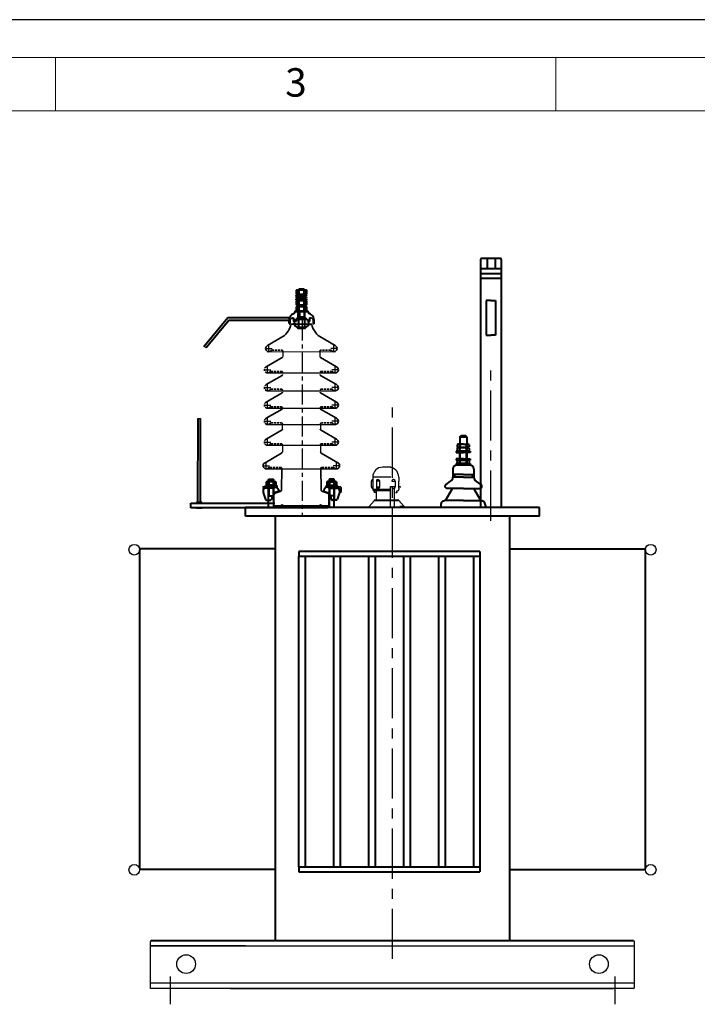
# Model space of a CAD drawing. Units: millimetres. Extents: x 8892 to 20358, y 28034 to 48385.
# Drawn here: x 10690 to 11789, y 29917 to 31513 of the extents above; entities that cross this region are included whole.
import ezdxf
from ezdxf.enums import TextEntityAlignment as Align

# ---------------------------------------------------------------- set-up
doc = ezdxf.new("R2010")
doc.units = ezdxf.units.MM
doc.header["$LTSCALE"] = 130
for name, pattern in [('EB_DASHDOT', [39, 30, -3, 3, -3]), ('F', [0.75, 0.5, -0.25]), ('G', [2, 1.25, -0.25, 0.25, -0.25])]:
    doc.linetypes.add(name, pattern=pattern)
doc.layers.get('0').update_dxf_attribs({"lineweight": 40})
for name, color, linetype, lineweight in [('01', 7, 'Continuous', 40), ('02', 1, 'Continuous', 15), ('05', 4, 'G', 25), ('CAXA0', 7, 'Continuous', 70), ('CAXA1', 1, 'EB_DASHDOT', 25)]:
    doc.layers.add(name, color=color, linetype=linetype, lineweight=lineweight)
doc.layers.add('TBL', color=9, linetype='Continuous')
doc.styles.add('宋体', font='SimSun.ttf', dxfattribs={"width": 0.8})

# ---------------------------------------------------------------- blocks, each defined once
blk = doc.blocks.new('A$C6b63876d')
at = {"linetype": 'ByBlock', "lineweight": 20}
h = blk.add_hatch(dxfattribs=at)
h.set_pattern_fill('ANSI31', color=256, scale=0.4, angle=-90, style=0)
h.set_pattern_definition([(225, (77.5315, 558.259), (-0.898026, 0.898026), [])])
edge = h.paths.add_edge_path()
edge.add_arc((56.5, 362.4), 2.96, -133.1888, -87.6703, ccw=False)
edge.add_line((54.4, 360.2), (54.4, 366.6))
edge.add_arc((56.5, 364.4), 2.96, 87.6703, 133.1888, ccw=False)
edge.add_line((56.6, 367.4), (58.2, 367.4))
edge.add_line((58.2, 367.4), (59, 366.6))
edge.add_line((59, 366.6), (59, 360.2))
edge.add_line((59, 360.2), (58.2, 359.4))
edge.add_line((58.2, 359.4), (56.6, 359.4))
h = blk.add_hatch(dxfattribs=at)
h.set_pattern_fill('ANSI31', color=256, scale=0.4, angle=-90, style=0)
h.set_pattern_definition([(315, (48.5081, 558.259), (0.898026, 0.898026), [])])
edge = h.paths.add_edge_path()
edge.add_arc((69.6, 362.4), 2.96, 267.6703, 313.1888)
edge.add_line((71.6, 360.2), (71.6, 366.6))
edge.add_arc((69.6, 364.4), 2.96, 46.8112, 92.3297)
edge.add_line((69.5, 367.4), (67.8, 367.4))
edge.add_line((67.8, 367.4), (67, 366.6))
edge.add_line((67, 366.6), (67, 360.2))
edge.add_line((67, 360.2), (67.8, 359.4))
edge.add_line((67.8, 359.4), (69.5, 359.4))
h = blk.add_hatch()
h.set_pattern_fill('ANSI31', color=256, scale=0.16, angle=-90, style=0)
h.set_pattern_definition([(315, (1.59453, 414.33836), (0.3592102, 0.3592102), [])])
h.paths.add_polyline_path([(54.6, 357.3), (54.6, 356.5), (57.8, 356.7), (57.8, 357.5)])
h.paths.add_polyline_path([(54.6, 358.5), (54.6, 357.7), (57.8, 357.6), (57.8, 358.4)])
h = blk.add_hatch()
h.set_pattern_fill('ANSI31', color=256, scale=0.16, angle=-90, style=0)
h.set_pattern_definition([(315, (-377.887, -15.8698), (0.35921024, 0.35921024), [])])
h.paths.add_polyline_path([(68.2, 354.9), (68.2, 353.7), (71.4, 353.7), (71.4, 354.9)])
h.paths.add_polyline_path([(54.6, 354.9), (54.6, 353.7), (57.8, 353.7), (57.8, 354.9)])
h = blk.add_hatch()
h.set_pattern_fill('ANSI31', color=256, scale=0.16, angle=-90, style=0)
h.set_pattern_definition([(315, (-377.887, -18.46144), (0.35921024, 0.35921024), [])])
h.paths.add_polyline_path([(68.2, 352.3), (68.2, 351.1), (71.4, 351.1), (71.4, 352.3)])
h.paths.add_polyline_path([(54.6, 352.3), (54.6, 351.1), (57.8, 351.1), (57.8, 352.3)])
h = blk.add_hatch()
h.set_pattern_fill('ANSI31', color=256, scale=0.16, angle=-90, style=0)
h.set_pattern_definition([(315, (1.59453, 426.012), (0.3592102, 0.3592102), [])])
h.paths.add_polyline_path([(71.4, 357.1), (71.4, 357.9), (68.2, 358.1), (68.2, 357)])
h = blk.add_hatch(dxfattribs=at)
h.set_pattern_fill('ANSI31', color=256, scale=0.4, angle=-90, style=0)
h.set_pattern_definition([(225, (77.5315, 541.0045), (-0.898026, 0.898026), [])])
edge = h.paths.add_edge_path()
edge.add_arc((56.5, 345.1), 2.96, -133.1888, -87.6703, ccw=False)
edge.add_line((54.4, 342.9), (54.4, 349.3))
edge.add_arc((56.5, 347.2), 2.96, 87.6703, 133.1888, ccw=False)
edge.add_line((56.6, 350.1), (58.2, 350.1))
edge.add_line((58.2, 350.1), (59, 349.3))
edge.add_line((59, 349.3), (59, 342.9))
edge.add_line((59, 342.9), (58.2, 342.1))
edge.add_line((58.2, 342.1), (56.6, 342.1))
h = blk.add_hatch(dxfattribs=at)
h.set_pattern_fill('ANSI31', color=256, scale=0.4, angle=-90, style=0)
h.set_pattern_definition([(225, (77.5315, 531.1471), (-0.898026, 0.898026), [])])
edge = h.paths.add_edge_path()
edge.add_arc((56.5, 335.2), 2.96, -133.1888, -87.6703, ccw=False)
edge.add_line((54.4, 333.1), (54.4, 339.5))
edge.add_arc((56.5, 337.3), 2.96, 87.6703, 133.1888, ccw=False)
edge.add_line((56.6, 340.3), (58.2, 340.3))
edge.add_line((58.2, 340.3), (59, 339.5))
edge.add_line((59, 339.5), (59, 333.1))
edge.add_line((59, 333.1), (58.2, 332.3))
edge.add_line((58.2, 332.3), (56.6, 332.3))
h = blk.add_hatch(dxfattribs=at)
h.set_pattern_fill('ANSI31', color=256, scale=0.4, angle=-90, style=0)
h.set_pattern_definition([(315, (48.5081, 541.0045), (0.898026, 0.898026), [])])
edge = h.paths.add_edge_path()
edge.add_arc((69.6, 345.1), 2.96, 267.6703, 313.1888)
edge.add_line((71.6, 342.9), (71.6, 349.3))
edge.add_arc((69.6, 347.2), 2.96, 46.8112, 92.3297)
edge.add_line((69.5, 350.1), (67.8, 350.1))
edge.add_line((67.8, 350.1), (67, 349.3))
edge.add_line((67, 349.3), (67, 342.9))
edge.add_line((67, 342.9), (67.8, 342.1))
edge.add_line((67.8, 342.1), (69.5, 342.1))
h = blk.add_hatch(dxfattribs=at)
h.set_pattern_fill('ANSI31', color=256, scale=0.4, angle=-90, style=0)
h.set_pattern_definition([(315, (48.5081, 531.1471), (0.898026, 0.898026), [])])
edge = h.paths.add_edge_path()
edge.add_arc((69.6, 335.2), 2.96, 267.6703, 313.1888)
edge.add_line((71.6, 333.1), (71.6, 339.5))
edge.add_arc((69.6, 337.3), 2.96, 46.8112, 92.3297)
edge.add_line((69.5, 340.3), (67.8, 340.3))
edge.add_line((67.8, 340.3), (67, 339.5))
edge.add_line((67, 339.5), (67, 333.1))
edge.add_line((67, 333.1), (67.8, 332.3))
edge.add_line((67.8, 332.3), (69.5, 332.3))
h = blk.add_hatch(color=256)
h.paths.add_polyline_path([(58.2, 306.2), (58.2, 320.6, 1)])
h.paths.add_polyline_path([(67.8, 320.6), (67.8, 306.2, 1)])
h = blk.add_hatch()
h.set_pattern_fill('ANSI31', color=256, scale=0.4, style=0)
h.set_pattern_definition([(45, (523.0778, -193.0337), (-0.8980256, 0.8980256), [])])
h.paths.add_polyline_path([(9.4, 47.9), (9.4, 49.9), (4.4, 49.9), (4.4, 47.9)])
h.paths.add_polyline_path([(17.8, 49.9), (17.8, 47.9), (22.8, 47.9), (22.8, 49.9)])
h = blk.add_hatch()
h.set_pattern_fill('ANSI31', color=256, scale=0.4, angle=-90, style=0)
h.set_pattern_definition([(315, (-245.2036, -493.6046), (0.8980256, 0.8980256), [])])
h.paths.add_polyline_path([(17.6, 49.9), (20.4, 49.9, 0.217818), (21.5, 50.5), (21.5, 55.8, 0.217818), (20.4, 56.3), (17.6, 56.3)])
h.paths.add_polyline_path([(17.6, 56.3), (17.2, 55.9), (17.2, 50.4), (17.6, 49.9)])
h.paths.add_polyline_path([(9.6, 56.3), (6.8, 56.3, 0.217818), (5.7, 55.8), (5.7, 50.5, 0.217818), (6.8, 49.9), (9.6, 49.9)])
h.paths.add_polyline_path([(9.6, 49.9), (10, 50.4), (10, 55.9), (9.6, 56.3)])
h = blk.add_hatch()
h.set_pattern_fill('ANSI31', color=256, scale=0.4, style=0)
h.set_pattern_definition([(135, (-397.4778, -193.0337), (0.8980256, 0.8980256), [])])
h.paths.add_polyline_path([(121.2, 47.9), (121.2, 49.9), (116.2, 49.9), (116.2, 47.9)])
h.paths.add_polyline_path([(102.8, 49.9), (102.8, 47.9), (107.8, 47.9), (107.8, 49.9)])
h = blk.add_hatch()
h.set_pattern_fill('ANSI31', color=256, scale=0.4, angle=-90, style=0)
h.set_pattern_definition([(225, (370.8036, -493.6046), (-0.8980256, 0.8980256), [])])
h.paths.add_polyline_path([(108, 56.3), (105.2, 56.3, 0.217818), (104.1, 55.8), (104.1, 50.5, 0.217818), (105.2, 49.9), (108, 49.9)])
h.paths.add_polyline_path([(108, 49.9), (108.4, 50.4), (108.4, 55.9), (108, 56.3)])
h.paths.add_polyline_path([(116, 49.9), (118.8, 49.9, 0.217818), (119.9, 50.5), (119.9, 55.8, 0.217818), (118.8, 56.3), (116, 56.3)])
h.paths.add_polyline_path([(116, 56.3), (115.6, 55.9), (115.6, 50.4), (116, 49.9)])
h = blk.add_hatch(color=256)
h.paths.add_polyline_path([(32.4, 17), (19.6, 17), (19.6, 13.8), (32.4, 13.8)])
h.paths.add_polyline_path([(106, 13.8), (106, 17), (93.2, 17), (93.2, 13.8)])
at = {"linetype": 'ByBlock', "lineweight": 35}
for p, q in [((69.5, 367.4), (56.6, 367.4)), ((59, 366.6), (58.2, 367.4)), ((67, 366.6), (67.8, 367.4)), ((67.8, 367.4), (69.5, 367.4)), ((54.4, 366.6), (54.4, 360.2)), ((56.6, 359.4), (69.5, 359.4)), ((59, 360.2), (58.2, 359.4)), ((59, 366.6), (59, 360.2)), ((67, 366.6), (59, 366.6)), ((59, 360.2), (67, 360.2)), ((67, 366.6), (67, 360.2)), ((67, 360.2), (67.8, 359.4)), ((69.5, 359.4), (67.8, 359.4)), ((71.6, 366.6), (71.6, 360.2)), ((54.4, 349.3), (54.4, 342.9)), ((54.4, 339.5), (54.4, 333.1)), ((69.5, 350.1), (56.6, 350.1)), ((56.6, 342.1), (69.5, 342.1)), ((69.5, 340.3), (56.6, 340.3)), ((59, 349.3), (58.2, 350.1)), ((59, 342.9), (58.2, 342.1)), ((59, 339.5), (58.2, 340.3)), ((59, 349.3), (59, 342.9)), ((67, 349.3), (59, 349.3)), ((59, 342.9), (67, 342.9)), ((59, 339.5), (59, 333.1)), ((67, 339.5), (59, 339.5)), ((67, 349.3), (67.8, 350.1)), ((67, 349.3), (67, 342.9)), ((67, 342.9), (67.8, 342.1)), ((67, 339.5), (67.8, 340.3)), ((67, 339.5), (67, 333.1)), ((67.8, 350.1), (69.5, 350.1)), ((69.5, 342.1), (67.8, 342.1)), ((67.8, 340.3), (69.5, 340.3)), ((71.6, 349.3), (71.6, 342.9)), ((71.6, 339.5), (71.6, 333.1)), ((56.6, 332.3), (69.5, 332.3)), ((59, 333.1), (58.2, 332.3)), ((59, 333.1), (67, 333.1)), ((59.2, 332.3), (60.9, 332.3)), ((67, 333.1), (67.8, 332.3)), ((69.5, 332.3), (67.8, 332.3))]:
    blk.add_line(p, q, dxfattribs=at)
at = {"lineweight": 50}
for p, q in [((59, 368.2), (58.2, 367.4)), ((67.8, 367.4), (58.2, 367.4)), ((59, 368.2), (67, 368.2)), ((67.8, 367.4), (67, 368.2)), ((67.8, 319.8), (58.2, 319.8))]:
    blk.add_line(p, q, dxfattribs=at)
at = {"linetype": 'ByBlock', "lineweight": 20}
for p, q in [((58.2, 367.4), (58.2, 359.4)), ((67.8, 367.4), (67.8, 359.4)), ((58.2, 350.1), (58.2, 342.1)), ((58.2, 340.3), (58.2, 332.3)), ((67.8, 350.1), (67.8, 342.1)), ((67.8, 340.3), (67.8, 332.3))]:
    blk.add_line(p, q, dxfattribs=at)
at = {"lineweight": 0}
for p, q in [((59, 368.2), (59, 319.8)), ((67, 368.2), (67, 319.8))]:
    blk.add_line(p, q, dxfattribs=at)
for p, q in [((54.6, 358.5), (54.6, 357.7)), ((71.4, 357.9), (54.6, 358.5)), ((54.6, 357.7), (54.6, 357.9)), ((71.4, 357.9), (54.6, 357.3)), ((60.2, 357.5), (54.6, 357.7)), ((54.6, 357.1), (54.6, 357.3)), ((54.6, 357.3), (54.6, 356.5)), ((71.4, 357.1), (54.6, 356.5)), ((54.6, 353.7), (54.6, 354.9)), ((54.6, 354.9), (71.4, 354.9)), ((71.4, 353.7), (54.6, 353.7)), ((54.6, 351.1), (54.6, 352.3)), ((54.6, 352.3), (71.4, 352.3)), ((57.8, 358.4), (57.8, 357.6)), ((57.8, 357.5), (57.8, 356.7)), ((57.8, 354.9), (57.8, 353.7)), ((57.8, 352.3), (57.8, 351.1)), ((68.2, 358.1), (68.2, 357)), ((68.2, 354.9), (68.2, 353.7)), ((68.2, 352.3), (68.2, 351.1)), ((71.4, 357.9), (71.4, 357.1)), ((71.4, 354.9), (71.4, 353.7)), ((71.4, 352.3), (71.4, 351.1)), ((71.4, 351.1), (54.6, 351.1)), ((-56.5, 322), (-95.6, 275.1)), ((42.6, 322), (-56.5, 322)), ((58.2, 320.6), (67.8, 320.6)), ((58.2, 320.6), (58.2, 306.2)), ((67.8, 320.6), (67.8, 306.2)), ((-54.6, 317.8), (-91.5, 273.5)), ((42.6, 317.8), (-54.6, 317.8)), ((53.7, 311.4), (48.9, 311.4)), ((51, 316.3), (50, 316.3)), ((53.7, 316.3), (52.7, 316.3)), ((67.8, 306.2), (58.2, 306.2)), ((75, 316.3), (76, 316.3)), ((75, 311.4), (79.8, 311.4)), ((-105.3, 158.8), (-105.4, 21.6)), ((-100.6, 21.6), (-100.6, 158.8)), ((4.4, 49.9), (22.8, 49.9)), ((4.4, 47.9), (4.4, 49.9)), ((22.8, 47.9), (4.4, 47.9)), ((5.7, 55.8), (5.7, 50.5)), ((6.8, 56.3), (20.4, 56.3)), ((20.4, 49.9), (6.8, 49.9)), ((9.4, 49.9), (9.4, 47.9)), ((9.6, 59.7), (10, 60.2)), ((9.6, 13.8), (9.6, 59.7)), ((9.6, 59.7), (17.6, 59.7)), ((9.6, 56.3), (10, 55.9)), ((9.6, 56.3), (9.6, 49.9)), ((9.6, 49.9), (10, 50.4)), ((10, 60.2), (17.2, 60.2)), ((10, 60.2), (10, 33.2)), ((10, 55.9), (10, 50.4)), ((17.2, 55.9), (10, 55.9)), ((17.2, 50.4), (10, 50.4)), ((17.6, 59.7), (17.2, 60.2)), ((17.2, 60.2), (17.2, 33.2)), ((17.6, 56.3), (17.2, 55.9)), ((17.2, 55.9), (17.2, 50.4)), ((17.6, 49.9), (17.2, 50.4)), ((17.6, 59.7), (17.6, 13.8)), ((17.6, 56.3), (17.6, 49.9)), ((17.8, 49.9), (17.8, 47.9)), ((21.5, 55.8), (21.5, 50.5)), ((22.8, 49.9), (22.8, 47.9)), ((121.2, 49.9), (102.8, 49.9)), ((102.8, 49.9), (102.8, 47.9)), ((102.8, 47.9), (121.2, 47.9)), ((104.1, 55.8), (104.1, 50.5)), ((118.8, 56.3), (105.2, 56.3)), ((105.2, 49.9), (118.8, 49.9)), ((107.8, 49.9), (107.8, 47.9)), ((108, 59.7), (108.4, 60.2)), ((108, 59.7), (108, 13.8)), ((116, 59.7), (108, 59.7)), ((108, 56.3), (108.4, 55.9)), ((108, 56.3), (108, 49.9)), ((108, 49.9), (108.4, 50.4)), ((115.6, 60.2), (108.4, 60.2)), ((108.4, 60.2), (108.4, 33.2)), ((108.4, 55.9), (108.4, 50.4)), ((108.4, 55.9), (115.6, 55.9)), ((108.4, 50.4), (115.6, 50.4)), ((116, 59.7), (115.6, 60.2)), ((115.6, 60.2), (115.6, 33.2)), ((116, 56.3), (115.6, 55.9)), ((115.6, 55.9), (115.6, 50.4)), ((116, 49.9), (115.6, 50.4)), ((116, 13.8), (116, 59.7)), ((116, 56.3), (116, 49.9)), ((116.2, 49.9), (116.2, 47.9)), ((119.9, 55.8), (119.9, 50.5)), ((121.2, 47.9), (121.2, 49.9)), ((0.8, 44.5), (0.8, 39.5)), ((0.8, 41.5), (0.8, 38.7)), ((0.8, 38.7), (4.5, 27.4)), ((18, 45.5), (4.8, 45.5)), ((9.6, 33.2), (17.6, 33.2)), ((17.4, 36.1), (14.1, 27)), ((18, 45.5), (18.4, 45.5)), ((18.4, 45.5), (19.1, 47.1)), ((19.1, 47.1), (23.1, 47.1)), ((25.6, 40.6), (19.8, 38.5)), ((23.1, 47.1), (26, 43.5)), ((26.4, 42.5), (26.4, 42)), ((99.2, 42.5), (99.2, 42)), ((102.5, 47.1), (99.6, 43.5)), ((100, 40.6), (105.8, 38.5)), ((106.5, 47.1), (102.5, 47.1)), ((107.2, 45.5), (106.5, 47.1)), ((107.6, 45.5), (107.2, 45.5)), ((107.6, 45.5), (120.8, 45.5)), ((116, 33.2), (108, 33.2)), ((108.2, 36.1), (111.5, 27)), ((124.8, 38.7), (121.1, 27.4)), ((124.8, 44.5), (124.8, 39.5)), ((124.8, 41.5), (124.8, 38.7)), ((-116.4, 21.6), (19.6, 21.6)), ((-116.4, 13.8), (-116.4, 21.6)), ((-107.5, 21.6), (-98.3, 21.6)), ((6, 26.3), (12.8, 26.3)), ((19.6, 17), (106, 17)), ((19.6, 13.8), (19.6, 17)), ((30, 17), (95.6, 17)), ((30, 17), (95.6, 17)), ((32.4, 17), (32.4, 13.8)), ((93.2, 17), (93.2, 13.8)), ((106, 17), (106, 13.8)), ((119.6, 26.3), (112.8, 26.3)), ((19.6, 13.8), (-116.4, 13.8)), ((-107.5, 13.9), (-98.3, 13.9)), ((106, 13.8), (19.6, 13.8))]:
    blk.add_line(p, q)
at = {"lineweight": 35}
for p, q in [((44.4, 312.9), (44.4, 319.3)), ((81.8, 312.9), (81.8, 319.3)), ((57, 304.6), (69, 304.6)), ((3.2, 45.5), (1.3, 45.5)), ((122.4, 45.5), (124.3, 45.5)), ((127.2, 39.5), (124.8, 39.5)), ((127.2, 46.3), (127.2, 39.5))]:
    blk.add_line(p, q, dxfattribs=at)
at = {"lineweight": 40}
for p, q in [((49.8, 321.8), (49.8, 316.5)), ((51, 316.3), (57.4, 322.7)), ((52, 331.3), (52, 330.6)), ((52.8, 332.3), (73.2, 332.3)), ((53.7, 316.3), (60.1, 322.7)), ((60.1, 332.3), (55.5, 332.3)), ((57.4, 322.7), (57.4, 332.3)), ((68.6, 322.7), (57.4, 322.7)), ((60.1, 322.7), (60.1, 332.3)), ((68.6, 332.3), (73.2, 332.3)), ((68.6, 322.7), (68.6, 332.3)), ((75, 316.3), (68.6, 322.7)), ((74.2, 331.3), (74.2, 330.6)), ((74.2, 331.3), (74.2, 330.6)), ((76.2, 321.8), (76.2, 316.5)), ((42.8, 312.3), (43.8, 312.3)), ((83.4, 312.3), (82.4, 312.3))]:
    blk.add_line(p, q, dxfattribs=at)
at = {"color": 0, "linetype": 'F', "lineweight": 35, "ltscale": 0.05}
for p, q in [((15.5, 269.4), (31.2, 269.4)), ((110.1, 269.4), (94.4, 269.4)), ((13.5, 235), (30.4, 235)), ((112.1, 235), (95.2, 235)), ((13.5, 206), (30.4, 206)), ((112.1, 206), (95.2, 206)), ((13.5, 177.7), (30.4, 177.7)), ((112.1, 177.7), (95.2, 177.7)), ((13.5, 151.4), (30.4, 151.4)), ((112.1, 151.4), (95.2, 151.4)), ((13.5, 117.6), (30.4, 117.6)), ((112.1, 117.6), (95.2, 117.6)), ((11.5, 79.4), (29.6, 79.4)), ((114.1, 79.4), (96, 79.4))]:
    blk.add_line(p, q, dxfattribs=at)
at = {"color": 7, "linetype": 'Continuous', "lineweight": 25}
for p, q in [((-107.5, 21.6), (-107.5, 22.5)), ((-106.2, 22.5), (-107.5, 22.5)), ((-106.8, 23.9), (-106.5, 23.9)), ((-106.7, 22.5), (-106.7, 23.8)), ((-106.7, 23.8), (-99.2, 23.8)), ((-106.4, 23.8), (-106.5, 23.8)), ((-106.3, 23.8), (-105.8, 23.9)), ((-98.3, 22.5), (-106.2, 22.5)), ((-105.8, 23.9), (-103.8, 23.8)), ((-103.8, 23.8), (-101.9, 23.9)), ((-101.9, 23.9), (-100.5, 23.8)), ((-99.3, 23.8), (-99.5, 23.8)), ((-99.1, 23.9), (-99.3, 23.9)), ((-99.2, 23.8), (-99.2, 22.5)), ((-98.3, 22.5), (-98.3, 21.6))]:
    blk.add_line(p, q, dxfattribs=at)
at = {"linetype": 'ByBlock', "lineweight": 35}
for centre, start, end in [((56.5, 364.4), 87.6703, 133.1888), ((69.6, 364.4), 46.8112, 92.3297), ((56.5, 362.4), 226.8112, 272.3297), ((69.6, 362.4), 267.6703, 313.1888), ((56.5, 347.2), 87.6703, 133.1888), ((56.5, 345.1), 226.8112, 272.3297), ((56.5, 337.3), 87.6703, 133.1888), ((69.6, 347.2), 46.8112, 92.3297), ((69.6, 345.1), 267.6703, 313.1888), ((69.6, 337.3), 46.8112, 92.3297), ((56.5, 335.2), 226.8112, 272.3297), ((69.6, 335.2), 267.6703, 313.1888)]:
    blk.add_arc(centre, 2.96, start, end, dxfattribs=at)
at = {"lineweight": 35}
for centre, radius, start, end in [((63.9, 315.8), 21.4, 159.7821, 189.5935), ((47.3, 318.4), 3.04, 104.9443, 162.5199), ((51.9, 295), 26.9, 94.0025, 101.4915), ((74.3, 295), 26.9, 78.5085, 85.9975), ((78.9, 318.4), 3.04, 17.4801, 75.0557), ((62.4, 315.8), 21.4, 350.4065, 20.2179), ((13.3, 318.9), 33.6, 305.747, 346.4346), ((112.3, 318.9), 33.6, 193.5654, 234.253), ((29.6, 77.8), 1.6, 359.3443, 90), ((125.4, 46.1), 1.86, 7.5459, 82.4541), ((1.8, 44.6), 1.04, 121.3633, 187.7668), ((123.8, 44.6), 1.04, 352.2332, 58.6367), ((31.6, 17), 1.6, 0, 180), ((94, 17), 1.6, 0, 180)]:
    blk.add_arc(centre, radius, start, end, dxfattribs=at)
at = {"lineweight": 40}
for centre, radius, start, end in [((57.4, 313.6), 16.6, 113.1704, 144.7191), ((50.6, 330.4), 1.4, 293.9538, 6.3433), ((53, 331.3), 1, 90, 180), ((73.2, 331.3), 1, 0, 90), ((73.2, 331.3), 1, 0, 90), ((75.6, 330.4), 1.4, 173.6567, 246.0462), ((75.6, 330.4), 1.4, 173.6567, 246.0462), ((74.6, 328.2), 1, 41.2992, 65.9597), ((74.6, 328.2), 1, 41.2992, 65.9597), ((68.9, 313.6), 16.6, 35.2809, 66.8296), ((43.8, 312.9), 0.6, 270, 0), ((50.1, 316.5), 0.238, 189.5242, 265.7177), ((52.7, 316.5), 0.238, 189.5242, 265.7177), ((76, 316.5), 0.238, 274.2823, 350.4758), ((82.4, 312.9), 0.6, 180, 270)]:
    blk.add_arc(centre, radius, start, end, dxfattribs=at)
for centre, radius, start, end in [((58.2, 313.4), 7.2, 90, 270), ((67.8, 313.4), 7.2, 270, 90), ((6.9, 54.9), 1.43, 93.3353, 142.4877), ((6.9, 51.4), 1.43, 217.5123, 266.6647), ((20.3, 54.9), 1.43, 37.5123, 86.6647), ((20.3, 51.4), 1.43, 273.3353, 322.4877), ((105.3, 54.9), 1.43, 93.3353, 142.4877), ((105.3, 51.4), 1.43, 217.5123, 266.6647), ((118.7, 54.9), 1.43, 37.5123, 86.6647), ((118.7, 51.4), 1.43, 273.3353, 322.4877), ((4.8, 41.5), 4, 90, 180), ((21.1, 34.7), 4, 109.7149, 160.1506), ((24.8, 42), 1.6, 301.6024, 0), ((24.8, 42.5), 1.6, 0, 38.8411), ((100.8, 42.5), 1.6, 141.1589, 180), ((100.8, 42), 1.6, 180, 238.3976), ((104.5, 34.7), 4, 19.8494, 70.2851), ((120.8, 41.5), 4, 0, 90), ((6, 27.9), 1.6, 198.1541, 270), ((12.8, 27.9), 1.6, 270, 323.9665), ((112.8, 27.9), 1.6, 216.0335, 270), ((119.6, 27.9), 1.6, 270, 341.8459)]:
    blk.add_arc(centre, radius, start, end)
at = {"color": 0, "linetype": 'F', "lineweight": 35, "ltscale": 0.05}
for centre, radius, start, end in [((8, 237.8), 5.2, 114.404, 316.8264), ((13.5, 232.6), 2.4, 90, 136.8263), ((8, 208.8), 5.2, 114.404, 316.8264), ((13.5, 203.6), 2.4, 90, 136.8263), ((8, 180.5), 5.2, 114.404, 316.8264), ((13.5, 175.3), 2.4, 90, 136.8263), ((8, 154.2), 5.2, 114.404, 316.8264), ((13.5, 149), 2.4, 90, 136.8263), ((8, 120.4), 5.2, 114.404, 316.8264), ((13.5, 115.2), 2.4, 90, 136.8263)]:
    blk.add_arc(centre, radius, start, end, dxfattribs=at)
at = {"color": 7, "linetype": 'Continuous', "lineweight": 25}
blk.add_open_spline([(-100.5, 23.8), (-100.1, 23.8), (-99.6, 23.8), (-99.2, 23.9), (-99.1, 23.9)], degree=3, knots=[0, 0, 0, 0, 0.776595, 1, 1, 1, 1], dxfattribs=at)
at = {"layer": '01', "lineweight": 25}
for p, q in [((-91.8, 273.4), (-94.7, 275.6)), ((10, 267), (115.6, 267.2)), ((32.7, 268), (32.7, 259.1)), ((92.5, 268.1), (92.5, 258.3)), ((8, 232.6), (117.6, 232.6)), ((8, 203.6), (117.6, 203.6)), ((8, 175.3), (117.6, 175.3)), ((-105.1, 158.6), (-100.6, 158.6)), ((8, 149), (117.6, 149)), ((31.9, 150.1), (31.9, 141)), ((93.8, 150.6), (93.8, 141.4)), ((8, 115.2), (117.6, 115.2)), ((32, 116.1), (32, 104)), ((93.6, 116.1), (94.1, 104.1)), ((6, 77), (119.6, 77))]:
    blk.add_line(p, q, dxfattribs=at)
at = {"layer": '05', "ltscale": 0.2}
blk.add_line((64.1, 317.8), (64.1, 0), dxfattribs=at)
at = {"layer": 'CAXA0', "color": 0, "lineweight": 35}
for p, q in [((46.2, 311.4), (79.8, 311.4)), ((48.6, 311.4), (63, 311.4)), ((57, 304.6), (50.2, 311.4)), ((77.4, 311.4), (63, 311.4)), ((69, 304.6), (75.8, 311.4)), ((8, 277), (33, 291.6)), ((117.6, 277), (92.6, 291.6)), ((5.9, 242.5), (31.5, 257.6)), ((119.7, 242.5), (94.1, 257.6)), ((5.9, 213.6), (31.5, 228.6)), ((119.7, 213.6), (94.1, 228.6)), ((5.9, 185.2), (31.5, 200.2)), ((119.7, 185.2), (94.1, 200.2)), ((5.9, 159), (31.5, 174)), ((119.7, 159), (94.1, 174)), ((5.9, 125.2), (31.5, 140.2)), ((119.7, 125.2), (94.1, 140.2)), ((3.9, 87), (30.7, 102.7)), ((121.7, 87), (95, 102.6)), ((30.8, 43.3), (31.2, 77.8)), ((94.8, 43.3), (94.4, 77.9)), ((18.4, 17), (18.4, 35.2)), ((20.3, 37.5), (28.4, 40.2)), ((105.3, 37.5), (97.2, 40.2)), ((107.2, 17), (107.2, 35.2)), ((18.4, 17), (30, 17)), ((107.2, 17), (95.6, 17))]:
    blk.add_line(p, q, dxfattribs=at)
at = {"layer": 'CAXA0', "color": 0, "linetype": 'Continuous', "lineweight": 35}
blk.add_line((115.6, 267.2), (115.7, 267), dxfattribs=at)
at = {"layer": 'CAXA0', "lineweight": 35}
for p, q in [((0, 47.9), (22.4, 47.9)), ((125.6, 47.9), (103.2, 47.9))]:
    blk.add_line(p, q, dxfattribs=at)
at = {"layer": 'CAXA0', "linetype": 'Continuous', "lineweight": 35}
for p, q in [((20, 17), (30, 17)), ((105.6, 17), (95.6, 17))]:
    blk.add_line(p, q, dxfattribs=at)
at = {"layer": 'CAXA0', "color": 0, "lineweight": 35}
for centre, radius, start, end in [((10, 272.2), 5.2, 112.792, 316.8265), ((115.6, 272.2), 5.2, 223.1735, 67.208), ((15.5, 267), 2.4, 90, 136.8263), ((31.3, 268), 1.46, 357.6721, 96.055), ((30.7, 258.9), 1.6, 300.3331, 359.3443), ((94.3, 268), 1.46, 83.945, 182.3279), ((94.9, 258.9), 1.6, 180.6557, 239.6669), ((110.1, 267), 2.4, 43.1737, 90), ((117.6, 237.8), 5.2, 223.1736, 65.596), ((30.6, 233.6), 1.46, 357.6426, 95.699), ((30.7, 230), 1.6, 300.3331, 359.3443), ((94.9, 230), 1.6, 180.6557, 239.6669), ((95, 233.6), 1.46, 84.301, 182.3574), ((112.1, 232.6), 2.4, 43.1737, 90), ((117.6, 208.8), 5.2, 223.1736, 65.596), ((30.6, 204.6), 1.46, 357.6426, 95.699), ((30.7, 201.6), 1.6, 300.3331, 359.3443), ((94.9, 201.6), 1.6, 180.6557, 239.6669), ((95, 204.6), 1.46, 84.301, 182.3574), ((112.1, 203.6), 2.4, 43.1737, 90), ((30.6, 176.2), 1.46, 357.6426, 95.699), ((95, 176.2), 1.46, 84.301, 182.3574), ((112.1, 175.3), 2.4, 43.1737, 90), ((117.6, 180.5), 5.2, 223.1736, 65.596), ((30.7, 175.4), 1.6, 300.3331, 359.3443), ((94.9, 175.4), 1.6, 180.6557, 239.6669), ((30.6, 150), 1.46, 357.6426, 95.699), ((95, 150), 1.46, 84.301, 182.3574), ((112.1, 149), 2.4, 43.1737, 90), ((117.6, 154.2), 5.2, 223.1736, 65.596), ((30.7, 141.6), 1.6, 300.3331, 359.3443), ((94.9, 141.6), 1.6, 180.6557, 239.6669), ((30.6, 116.2), 1.46, 357.6426, 95.699), ((95, 116.2), 1.46, 84.301, 182.3574), ((112.1, 115.2), 2.4, 43.1737, 90), ((117.6, 120.4), 5.2, 223.1736, 65.596), ((29.9, 104.1), 1.6, 300.3331, 359.343), ((95.7, 104.1), 1.6, 180, 245.596), ((6, 82.2), 5.2, 114.404, 316.8264), ((119.6, 82.2), 5.2, 223.1736, 65.596), ((11.5, 77), 2.4, 90, 136.8263), ((95.9, 78), 1.46, 84.2311, 182.3518), ((114.1, 77), 2.4, 43.1737, 90), ((21.1, 35), 2.67, 107.0956, 174.5299), ((27.6, 43.3), 3.2, 285.124, 360), ((98, 43.3), 3.2, 180, 254.876), ((104.5, 35), 2.67, 5.4701, 72.9044)]:
    blk.add_arc(centre, radius, start, end, dxfattribs=at)
at = {"layer": 'CAXA1'}
for p, q in [((45.3, 320.8), (49.8, 320.8)), ((4.8, 272.2), (15.2, 272.2)), ((10, 266.1), (10, 278.3)), ((120.8, 272.2), (110.4, 272.2)), ((115.6, 266.1), (115.6, 278.3)), ((8, 231.7), (8, 243.9)), ((117.6, 231.7), (117.6, 243.9)), ((2.8, 237.8), (13.2, 237.8)), ((122.8, 237.8), (112.4, 237.8)), ((2.8, 208.8), (13.2, 208.8)), ((8, 202.7), (8, 214.9)), ((122.8, 208.8), (112.4, 208.8)), ((117.6, 202.7), (117.6, 214.9)), ((2.8, 180.5), (13.2, 180.5)), ((8, 174.4), (8, 186.5)), ((122.8, 180.5), (112.4, 180.5)), ((117.6, 174.4), (117.6, 186.5)), ((8, 148.1), (8, 160.3)), ((117.6, 148.1), (117.6, 160.3)), ((2.8, 154.2), (13.2, 154.2)), ((122.8, 154.2), (112.4, 154.2)), ((2.8, 120.4), (13.2, 120.4)), ((8, 114.3), (8, 126.5)), ((122.8, 120.4), (112.4, 120.4)), ((117.6, 114.3), (117.6, 126.5)), ((0.8, 82.2), (11.2, 82.2)), ((6, 76.1), (6, 88.3)), ((124.8, 82.2), (114.4, 82.2)), ((119.6, 76.1), (119.6, 88.3)), ((9.2, 45.5), (9.2, 26.3)), ((18, 45.5), (18, 37.2)), ((107.6, 45.5), (107.6, 37.2)), ((116.4, 45.5), (116.4, 26.3))]:
    blk.add_line(p, q, dxfattribs=at)
blk = doc.blocks.new('A$C3f75a8d5')
at = {"layer": '01'}
for p, q in [((31.1, 114.6, 0), (33, 116.5, 0)), ((31.1, 114.6, 0), (42.2, 114.6, 0)), ((31.1, 114.6), (31.1, 102.7)), ((33, 116.5), (40.3, 116.5)), ((42.2, 114.6, 0), (40.3, 116.5, 0)), ((42.2, 114.6, 0), (42.2, 102.7)), ((26.5, 101.7, 0), (26.5, 98.1, 0)), ((26.5, 96.1, 0), (26.5, 92.6, 0)), ((35.7, 102.7, 0), (28.3, 102.7, 0)), ((35.7, 97.1, 0), (28.3, 97.1, 0)), ((28.3, 97.1, 0), (35.7, 97.1, 0)), ((36.7, 102.7, 0), (29.3, 102.7, 0)), ((29.3, 97.1, 0), (36.7, 97.1, 0)), ((36.7, 97.1, 0), (29.3, 97.1, 0)), ((30.2, 101.7, 0), (30.2, 98.1, 0)), ((30.2, 96.1, 0), (30.2, 92.6, 0)), ((31.1, 101.7, 0), (31.1, 98.1, 0)), ((31.1, 96.1, 0), (31.1, 92.6, 0)), ((36.7, 102.7, 0), (44, 102.7, 0)), ((44, 97.1, 0), (36.7, 97.1, 0)), ((36.7, 97.1, 0), (44, 97.1, 0)), ((41.3, 101.7, 0), (41.3, 98.1, 0)), ((41.3, 96.1, 0), (41.3, 92.6, 0)), ((42.2, 101.7, 0), (42.2, 98.1, 0)), ((42.2, 96.1, 0), (42.2, 92.6, 0)), ((45.9, 101.7, 0), (45.9, 98.1, 0)), ((45.9, 96.1, 0), (45.9, 92.6, 0)), ((24.7, 91.6, 0), (24.7, 89.3, 0)), ((35.7, 91.6, 0), (24.7, 91.6, 0)), ((24.7, 89.3, 0), (35.7, 89.3, 0)), ((36.7, 91.6, 0), (25.6, 91.6, 0)), ((25.6, 89.3, 0), (36.7, 89.3, 0)), ((28.3, 91.6, 0), (35.7, 91.6, 0)), ((29.3, 91.6, 0), (36.7, 91.6, 0)), ((30.2, 89.3), (30.2, 79.1)), ((31.1, 89.3), (31.1, 79.1)), ((36.7, 91.6, 0), (47.7, 91.6, 0)), ((44, 91.6, 0), (36.7, 91.6, 0)), ((47.7, 89.3, 0), (36.7, 89.3, 0)), ((41.3, 89.3), (41.3, 79.1)), ((42.2, 89.3), (42.2, 79.1)), ((47.7, 91.6, 0), (47.7, 89.3, 0)), ((24.7, 79.1), (24.7, 76.8)), ((35.7, 79.1), (24.7, 79.1)), ((24.7, 76.8), (35.7, 76.8)), ((24.7, 71.3), (24.7, 69)), ((35.7, 71.3), (24.7, 71.3)), ((36.7, 79.1), (25.6, 79.1)), ((25.6, 76.8), (36.7, 76.8)), ((36.7, 71.3), (25.6, 71.3)), ((25.6, 71.3), (25.6, 69)), ((35.7, 69, 0), (25.8, 69, 0)), ((25.8, 69), (35.7, 69)), ((26.5, 75.8), (26.5, 72.3)), ((26.5, 69), (36.7, 69)), ((35.7, 76.8), (28.3, 76.8)), ((28.3, 71.3), (35.7, 71.3)), ((36.7, 76.8), (29.3, 76.8)), ((29.3, 71.3), (36.7, 71.3)), ((30.2, 75.8), (30.2, 72.3)), ((31.1, 75.8), (31.1, 72.3)), ((36.7, 79.1), (47.7, 79.1)), ((36.7, 76.8), (44, 76.8)), ((47.7, 76.8), (36.7, 76.8)), ((36.7, 71.3), (47.7, 71.3)), ((44, 71.3), (36.7, 71.3)), ((46.6, 69), (36.7, 69)), ((36.7, 69, 0), (46.6, 69, 0)), ((41.3, 75.8), (41.3, 72.3)), ((42.2, 75.8), (42.2, 72.3)), ((45.9, 75.8), (45.9, 72.3)), ((47.7, 79.1), (47.7, 76.8)), ((47.7, 71.3), (47.7, 69)), ((19.7, 61.9), (19.7, 49.1)), ((36.7, 53.4, 0), (19.7, 53.4, 0)), ((35.7, 53.4, 0), (19.7, 53.4, 0)), ((19.7, 49.3), (19.7, 49.1)), ((36.7, 49.3), (19.7, 49.3)), ((35.7, 49.3), (19.7, 49.3)), ((22.2, 53.4, 0), (22.2, 49.3, 0)), ((36.7, 53.4, 0), (53.6, 53.4, 0)), ((36.7, 49.3), (53.6, 49.3)), ((51.1, 53.4, 0), (51.1, 49.3, 0)), ((53.6, 61.9), (53.6, 49.1)), ((53.6, 49.3), (53.6, 49.1)), ((8.5, 37.2, 0), (15.7, 42.8, 0)), ((8.6, 37.2, 0), (15.8, 42.8, 0)), ((64.8, 37.2, 0), (57.6, 42.8, 0)), ((7.6, 11.1, 0), (19, 31, 0)), ((35.7, 31, 0), (9, 31, 0)), ((36.7, 31, 0), (9.9, 31, 0)), ((36.7, 31, 0), (63.4, 31, 0)), ((64.8, 11.1, 0), (53.4, 31, 0)), ((0, 3.9, 0), (0, 0.1, 0)), ((36.2, 0), (3, 0)), ((35.7, 11.1, 0), (5.8, 11.1, 0)), ((36.7, 11.1, 0), (6.7, 11.1, 0)), ((36.7, 11.1, 0), (66.6, 11.1, 0)), ((72.4, 3.9, 0), (72.4, 0.1, 0))]:
    blk.add_line(p, q, dxfattribs=at)
for centre, radius, start, end in [((28.3, 100.4, 0), 2.23, 33.968, 146.032), ((28.3, 99.4, 0), 2.23, 213.968, 326.032), ((28.3, 94.9, 0), 2.23, 33.968, 146.032), ((29.3, 94.9, 0), 2.23, 33.968, 146.032), ((35.7, 86.6, 0), 16, 69.8118, 110.1882), ((35.7, 113.2, 0), 16, 249.8118, 290.1882), ((35.7, 81.1, 0), 16, 69.8118, 110.1882), ((36.7, 86.6, 0), 16, 69.8118, 110.1882), ((36.7, 113.2, 0), 16, 249.8118, 290.1882), ((36.7, 81.1, 0), 16, 69.8118, 110.1882), ((44, 100.4, 0), 2.23, 33.968, 146.032), ((44, 99.4, 0), 2.23, 213.968, 326.032), ((44, 94.9, 0), 2.23, 33.968, 146.032), ((28.3, 93.8, 0), 2.23, 213.968, 326.032), ((35.7, 107.6, 0), 16, 249.8118, 290.1882), ((36.7, 107.6, 0), 16, 249.8118, 290.1882), ((44, 93.8, 0), 2.23, 213.968, 326.032), ((26.7, 61.9, 0), 7.01, 90, 180), ((28.3, 74.6), 2.23, 33.968, 146.032), ((29.3, 73.5), 2.23, 213.968, 326.032), ((35.7, 60.8), 16, 69.8118, 110.1882), ((35.7, 87.3), 16, 249.8118, 290.1882), ((36.7, 60.8), 16, 69.8118, 110.1882), ((36.7, 87.3), 16, 249.8118, 290.1882), ((44, 74.6), 2.23, 33.968, 146.032), ((44, 73.5), 2.23, 213.968, 326.032), ((46.6, 61.9, 0), 7.01, 0, 90), ((12.7, 49.1, 0), 7.01, 295.8555, 0), ((60.6, 49.1, 0), 7.01, 180, 244.1445), ((10, 34.3), 3.29, 115.8555, 270), ((63.4, 34.3), 3.29, 270, 64.1445)]:
    blk.add_arc(centre, radius, start, end, dxfattribs=at)
at = {"layer": '01', "extrusion": (-2.47164e-06, 3.88731e-19, 1)}
blk.add_arc((7.4, 3.9, 0), 7.38, 77.3788, 180, dxfattribs=at)
at = {"layer": '01', "extrusion": (2.47164e-06, 5.20353e-19, 1)}
blk.add_arc((65, 3.9, 0), 7.38, 0, 102.6212, dxfattribs=at)
at = {"layer": '02'}
for p, q in [((31.8, 115.3), (31.8, 102.7)), ((41.5, 115.3), (41.5, 102.7)), ((30.9, 89.3), (30.9, 79.1)), ((31.8, 89.3), (31.8, 79.1)), ((40.6, 89.3), (40.6, 79.1)), ((41.5, 89.3), (41.5, 79.1))]:
    blk.add_line(p, q, dxfattribs=at)

msp = doc.modelspace()

# ---------------------------------------------------------------- linework, layer by layer
for p, q in [((11469.7303, 31125.7668), (11438.8842, 31125.7668)), ((11448.5633, 31125.7668), (11448.5633, 31109.3552)), ((11461.5204, 31125.7668), (11461.5204, 31109.3552)), ((11437.3842, 31124.2668), (11437.3842, 30721.35)), ((11437.3842, 31109.3552), (11471.2303, 31109.3552)), ((11471.2303, 31124.2668), (11471.2303, 30721.35)), ((11437.3842, 31101.6629), (11471.2303, 31101.6629)), ((11437.3842, 31093.9706), (11471.2303, 31093.9706)), ((11454.3073, 31057.6957), (11446.7973, 31057.6957)), ((11446.7973, 31057.6957), (11446.7973, 31001.2834)), ((11454.3073, 31057.6957), (11461.8172, 31057.6957)), ((11461.8172, 31057.6957), (11461.8172, 31001.2834)), ((11446.7973, 31001.2834), (11454.3073, 31001.2834)), ((11461.8172, 31001.2834), (11454.3073, 31001.2834)), ((11533.316, 30722.1278), (11056.3618, 30722.1278)), ((11056.3618, 30712.897), (11056.3618, 30722.1278)), ((11056.3618, 30708.2817), (11056.3618, 30712.897)), ((11533.316, 30712.897), (11533.316, 30722.1278)), ((11533.316, 30708.2817), (11533.316, 30712.897)), ((11533.316, 30708.2817), (11056.3618, 30708.2817)), ((11104.8389, 30019.8201), (11104.8389, 30708.2817)), ((11484.8389, 30019.8201), (11484.8389, 30708.2817)), ((10884.8389, 30136.7047), (10884.8389, 30653.7047)), ((11105.5306, 30655.2047), (10886.3389, 30655.2047)), ((11436.688, 30651.0783), (11143.108, 30651.0783)), ((11143.108, 30651.0783), (11143.108, 30643.2493)), ((11436.688, 30651.0783), (11436.688, 30131.4203)), ((11484.1472, 30655.2047), (11703.3389, 30655.2047)), ((11704.8389, 30136.7047), (11704.8389, 30653.7047)), ((11143.108, 30643.2493), (11153.188, 30643.2493)), ((11143.108, 30139.2493), (11143.108, 30643.2493)), ((11143.108, 30643.2493), (11436.688, 30643.2493)), ((11153.188, 30643.2493), (11153.188, 30139.2493)), ((11199.808, 30643.2493), (11209.888, 30643.2493)), ((11199.808, 30139.2493), (11199.808, 30643.2493)), ((11209.888, 30643.2493), (11209.888, 30139.2493)), ((11256.508, 30643.2493), (11266.588, 30643.2493)), ((11256.508, 30139.2493), (11256.508, 30643.2493)), ((11266.588, 30643.2493), (11266.588, 30139.2493)), ((11313.208, 30643.2493), (11323.288, 30643.2493)), ((11313.208, 30139.2493), (11313.208, 30643.2493)), ((11323.288, 30643.2493), (11323.288, 30139.2493)), ((11369.908, 30643.2493), (11379.988, 30643.2493)), ((11369.908, 30139.2493), (11369.908, 30643.2493)), ((11379.988, 30643.2493), (11379.988, 30139.2493)), ((11426.608, 30643.2493), (11436.688, 30643.2493)), ((11426.608, 30139.2493), (11426.608, 30643.2493)), ((11153.188, 30139.2493), (11143.108, 30139.2493)), ((11436.688, 30139.2493), (11143.108, 30139.2493)), ((11143.108, 30139.2493), (11143.108, 30131.4203)), ((11209.888, 30139.2493), (11199.808, 30139.2493)), ((11266.588, 30139.2493), (11256.508, 30139.2493)), ((11323.288, 30139.2493), (11313.208, 30139.2493)), ((11379.988, 30139.2493), (11369.908, 30139.2493)), ((11436.688, 30139.2493), (11426.608, 30139.2493)), ((11105.5306, 30135.2047), (10886.3389, 30135.2047)), ((11143.108, 30131.4203), (11436.688, 30131.4203)), ((11484.1472, 30135.2047), (11703.3389, 30135.2047)), ((11685.8774, 30019.8201), (10903.8004, 30019.8201))]:
    msp.add_line(p, q)
at = {"color": 7, "linetype": 'Continuous', "lineweight": 25}
for p, q in [((11291.7973, 30787.5119), (11279.0573, 30787.5119)), ((11260.4023, 30764.7619), (11260.4023, 30755.6619)), ((11262.6773, 30771.132), (11262.6773, 30767.4252)), ((11262.8906, 30764.7619), (11262.8906, 30755.6619)), ((11268.6253, 30764.7619), (11268.6253, 30755.6619)), ((11273.8057, 30764.7619), (11273.8057, 30755.6619)), ((11298.9768, 30764.7619), (11298.9768, 30755.6619)), ((11304.7115, 30764.7619), (11304.7115, 30755.6619)), ((11262.6773, 30752.9987), (11262.6773, 30751.1119)), ((11292.362, 30749.2919), (11264.4973, 30749.2919)), ((11265.5422, 30746.6529), (11265.5422, 30749.2919)), ((11265.5422, 30746.6529), (11265.5422, 30746.1069)), ((11268.1373, 30746.6529), (11265.5422, 30746.6529)), ((11268.1373, 30749.2919), (11268.1373, 30734.7319)), ((11299.4648, 30746.6529), (11302.0599, 30746.6529)), ((11302.0599, 30746.6529), (11302.0599, 30749.2919)), ((11302.0599, 30746.6529), (11302.0599, 30746.1069)), ((11304.9248, 30752.9987), (11304.9248, 30751.1119)), ((11264.9523, 30732.9119), (11256.8791, 30723.9417)), ((11264.9523, 30734.7319), (11264.9523, 30732.9119)), ((11303.851, 30732.9119), (11264.9523, 30732.9119)), ((11303.851, 30734.7319), (11303.851, 30732.9119)), ((11313.9755, 30723.9417), (11304.7208, 30734.2246)), ((11307.382, 30731.2678), (11306.4926, 30732.256)), ((11256.7623, 30723.6373), (11256.7623, 30721.9919)), ((11314.0923, 30721.9919), (11314.0923, 30723.6373))]:
    msp.add_line(p, q, dxfattribs=at)
at = {"color": 8, "linetype": 'Continuous', "lineweight": 25}
for p, q in [((11291.7973, 30787.5119), (11292.7073, 30787.5119)), ((11262.8906, 30764.7619), (11260.4023, 30764.7619)), ((11292.362, 30771.132), (11262.6773, 30771.132)), ((11273.8057, 30764.7619), (11268.6253, 30764.7619)), ((11293.7964, 30764.7619), (11298.9768, 30764.7619)), ((11260.4023, 30755.6619), (11262.8906, 30755.6619)), ((11292.362, 30751.1119), (11262.6773, 30751.1119)), ((11268.6253, 30755.6619), (11273.8057, 30755.6619)), ((11298.9768, 30755.6619), (11293.7964, 30755.6619)), ((11307.1998, 30755.6619), (11304.7115, 30755.6619)), ((11306.4926, 30755.6619), (11308.2895, 30755.6619)), ((11313.9755, 30723.9417), (11306.4926, 30723.9417)), ((11314.0923, 30723.6373), (11306.4926, 30723.6373))]:
    msp.add_line(p, q, dxfattribs=at)
at = {"lineweight": 25}
for p, q in [((11304.9248, 30771.1319), (11304.9248, 30764.7619)), ((11264.9542, 30734.7212), (11303.6059, 30734.7212)), ((11311.376, 30721.9338), (11279.0903, 30721.9338)), ((10902.3004, 29942.3422), (10902.3004, 30018.3201)), ((11056.553, 30011.353), (10902.3004, 30011.353)), ((10902.3004, 30011.353), (11687.3774, 30011.353)), ((11687.3774, 29943.8422), (11687.3774, 30018.3201)), ((10934.4927, 29961.9148), (10934.4927, 29916.7713)), ((11655.1851, 29961.9148), (11655.1851, 29916.7713)), ((10902.3004, 29951.6713), (11687.3774, 29951.6713)), ((11685.8774, 29942.3422), (10902.3004, 29942.3422)), ((10932.4906, 29928.9599), (10932.4906, 29928.9599)), ((11032.2999, 29942.3422), (11652.6974, 29942.3422))]:
    msp.add_line(p, q, dxfattribs=at)
msp.add_lwpolyline([(11291.8405, 30756.0644), (11297.4441, 30756.0644), (11297.4441, 30722.2014), (11291.8405, 30722.2014)], close=True, dxfattribs=at)
for centre, radius in [((10876.1087, 30653.7047), 8.6545), ((11713.569, 30653.7047), 8.6545), ((10876.1087, 30134.6867), 8.6545), ((11713.569, 30134.6867), 8.6545), ((10960.1644, 29981.9595), 15.165), ((11629.5134, 29981.9595), 15.165)]:
    msp.add_circle(centre, radius, dxfattribs=at)
for centre, start, end in [((11438.8842, 31124.2668), 90, 180), ((11438.8842, 31124.2668), 90, 180), ((11469.7303, 31124.2668), 0, 90), ((11469.7303, 31124.2668), 0, 90), ((10886.3389, 30653.7047), 90, 180), ((11703.3389, 30653.7047), 0, 90), ((10886.3389, 30136.7047), 180, 270), ((11703.3389, 30136.7047), 270, 0), ((10903.8004, 30018.3201), 90, 180)]:
    msp.add_arc(centre, 1.5, start, end)
at = {"color": 7, "linetype": 'Continuous', "lineweight": 25}
for centre, radius, start, end in [((11279.0573, 30771.1319), 16.38, 90, 180), ((11288.5448, 30771.1319), 16.38, 0, 90), ((11291.7973, 30771.1319), 16.38, 88.0243041, 90), ((11263.1323, 30764.7619), 2.73, 99.5668661, 180), ((11271.3553, 30764.7619), 2.73, 110.7730807, 180), ((11296.2468, 30764.7619), 2.73, 0, 69.2269193), ((11263.1323, 30755.6619), 2.73, 180, 260.4407559), ((11264.4973, 30751.1119), 1.82, 180, 270), ((11271.3553, 30755.6619), 2.73, 180, 248.8767415), ((11296.2468, 30755.6619), 2.73, 291.1232585, 0), ((11303.1048, 30751.1119), 1.82, 270, 0), ((11257.2173, 30723.6373), 0.455, 138.0127875, 180), ((11313.6373, 30723.6373), 0.455, 0, 41.9872125)]:
    msp.add_arc(centre, radius, start, end, dxfattribs=at)
at = {"lineweight": 25}
for centre, start, end in [((11303.6059, 30733.2212), 41.9874509, 90), ((11685.8774, 30018.3201), 0, 90), ((11685.8774, 29943.8422), 270, 0)]:
    msp.add_arc(centre, 1.5, start, end, dxfattribs=at)
at = {"color": 7, "linetype": 'Continuous', "lineweight": 25}
for points, knots in [([(11262.6839, 30767.4252), (11262.6825, 30767.4321), (11262.6781, 30767.4537), (11262.7252, 30767.2161), (11262.7973, 30766.6536), (11262.8625, 30765.8954), (11262.8888, 30765.2203), (11262.8903, 30764.8432), (11262.8906, 30764.7619)], [0, 0, 0, 0, 0.112496847, 0.351572266, 0.552491642, 0.753710247, 0.946873041, 1, 1, 1, 1]), ([(11270.3894, 30767.308), (11270.4001, 30767.3146), (11270.5243, 30767.3906), (11270.9502, 30767.4435), (11271.6469, 30767.4813), (11272.483, 30767.2219), (11273.1698, 30766.6522), (11273.6287, 30765.8958), (11273.7941, 30765.2203), (11273.8037, 30764.8432), (11273.8057, 30764.7619)], [0, 0, 0, 0, 0.0083257832, 0.0966709749, 0.2874038799, 0.4793643603, 0.6406862251, 0.8022483154, 0.9573431483, 1, 1, 1, 1]), ([(11297.2127, 30767.308), (11297.202, 30767.3146), (11297.0778, 30767.3906), (11296.652, 30767.4435), (11295.9552, 30767.4813), (11295.1191, 30767.2219), (11294.4323, 30766.6522), (11293.9734, 30765.8958), (11293.8081, 30765.2203), (11293.7985, 30764.8432), (11293.7964, 30764.7619)], [0, 0, 0, 0, 0.0083257832, 0.0966709749, 0.2874038799, 0.4793643603, 0.6406862251, 0.8022483154, 0.9573431483, 1, 1, 1, 1]), ([(11262.8906, 30755.6619), (11262.8866, 30755.3718), (11262.8785, 30754.7916), (11262.8217, 30754.018), (11262.7538, 30753.4148), (11262.7067, 30753.1117), (11262.6799, 30752.9788), (11262.6825, 30752.9918), (11262.6839, 30752.9987)], [0, 0, 0, 0, 0.1884771569, 0.3768633326, 0.5676870551, 0.7650416849, 0.8750174243, 1, 1, 1, 1]), ([(11273.8057, 30755.6619), (11273.7809, 30755.3718), (11273.7313, 30754.7918), (11273.3484, 30754.0175), (11272.7905, 30753.4168), (11272.2027, 30753.1052), (11271.543, 30752.9626), (11270.9492, 30752.9207), (11270.542, 30753.094), (11270.395, 30753.1565)], [0, 0, 0, 0, 0.151198488, 0.30232438, 0.455404564, 0.61372543, 0.701949319, 0.892410542, 1, 1, 1, 1]), ([(11293.7964, 30755.6619), (11293.8212, 30755.3718), (11293.8709, 30754.7918), (11294.2538, 30754.0175), (11294.8117, 30753.4168), (11295.3994, 30753.1052), (11296.0592, 30752.9626), (11296.6529, 30752.9207), (11297.0602, 30753.094), (11297.2072, 30753.1565)], [0, 0, 0, 0, 0.151198488, 0.30232438, 0.455404564, 0.61372543, 0.701949319, 0.892410542, 1, 1, 1, 1]), ([(11304.7115, 30755.6619), (11304.7156, 30755.3718), (11304.7236, 30754.7916), (11304.7805, 30754.018), (11304.8484, 30753.4148), (11304.8955, 30753.1117), (11304.9222, 30752.9788), (11304.9196, 30752.9918), (11304.9183, 30752.9987)], [0, 0, 0, 0, 0.1884771569, 0.3768633326, 0.5676870551, 0.7650416849, 0.8750174243, 1, 1, 1, 1])]:
    msp.add_open_spline(points, degree=3, knots=knots, dxfattribs=at)
at = {"layer": '05', "color": 4, "linetype": 'G', "ltscale": 0.5}
for p, q in [((11454.3073, 30700.6316), (11454.3073, 30950.7229)), ((11294.8389, 29990.3699), (11294.8389, 30890.4143))]:
    msp.add_line(p, q, dxfattribs=at)
at = {"layer": 'Defpoints', "ltscale": 2}
msp.add_line((13780.834, 31512.935), (8891.9088, 31512.935), dxfattribs=at)
at = {"layer": 'TBL', "color": 0, "linetype": 'ByBlock', "lineweight": 5}
for p, q in [((9039.4229, 31451.8327), (13719.7317, 31451.8327)), ((10748.3035, 31451.8327), (10748.3035, 31365.4209)), ((11559.5379, 31451.8327), (11559.5379, 31365.4209)), ((13719.7317, 31365.4209), (9125.8346, 31365.4209))]:
    msp.add_line(p, q, dxfattribs=at)

# ---------------------------------------------------------------- block references
at = {"layer": '01', "lineweight": 25}
for name, p in [('A$C6b63876d', (11084.2207, 30707.7458)), ('A$C3f75a8d5', (11373.1351, 30722.1278))]:
    msp.add_blockref(name, p, dxfattribs=at)

# ---------------------------------------------------------------- texts
at = {"layer": 'TBL', "color": 0, "linetype": 'ByBlock', "lineweight": 5, "style": '宋体'}
msp.add_text('3', height=46.0863, dxfattribs=at).set_placement((11120.8301, 31411.2163), align=Align.MIDDLE_LEFT)

doc.saveas('drawing.dxf')
